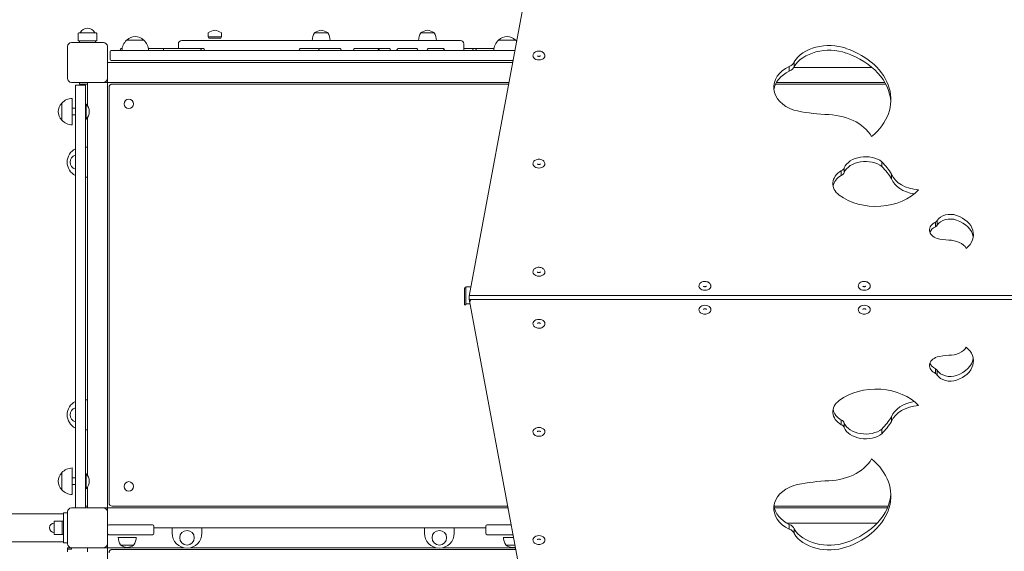
# Model space of a CAD drawing. Units: millimetres. Extents: x 8470 to 18333, y 4633 to 14439.
# Drawn here: x 13407 to 14890, y 7066 to 7866 of the extents above; entities that cross this region are included whole.
import ezdxf

# ---------------------------------------------------------------- set-up
doc = ezdxf.new("R2010")
doc.units = ezdxf.units.MM
doc.header["$LTSCALE"] = 67
doc.layers.add('Widoczne (ISO)', color=7, linetype='Continuous', lineweight=18)
doc.layers.add('Wymiar (ISO)', color=7, linetype='Continuous', lineweight=25)
doc.styles.add('tiff (ISO)', font='tahoma.ttf')
doc.dimstyles.new('tiff', dxfattribs={"dimscale": 67, "dimtxt": 4, "dimasz": 4, "dimexe": 3.175, "dimexo": 0, "dimgap": 0.762, "dimtad": 1, "dimdec": 0, "dimrnd": 1e-08, "dimzin": 0, "dimtxsty": 'tiff (ISO)', "dimblk": 'Filled-1', "dimcen": 0.09, "dimdle": 10, "dimclrd": 256, "dimclre": 256, "dimclrt": 256, "dimazin": 0, "dimtfac": 1, "dimtmove": 0, "dimatfit": 3, "dimfxl": 0, "dimtolj": 1, "dimtzin": 0, "dimlwd": 25, "dimlwe": 25, "dimarcsym": 0})

# ---------------------------------------------------------------- blocks, each defined once
blk = doc.blocks.new('Filled-1')
at = {"color": 0}
for p, q in [((0, 0), (-1, 0.25)), ((-1, 0.25), (-1, -0.25)), ((-1, 0), (0, 0)), ((-1, -0.25), (0, 0))]:
    blk.add_line(p, q, dxfattribs=at)
at = {"color": 0, "flags": 128}
blk.add_lwpolyline([(-1, -0.25), (0, 0)], dxfattribs=at)
at = {"color": 0}
blk.add_solid([(-1, -0.25), (0, 0), (-1, 0.25), (-1, -0.25)], dxfattribs=at)
blk = doc.blocks.new('*D6')
at = {"layer": 'Defpoints', "color": 0, "linetype": 'Continuous'}
for p in [(9705.7, 14102.8), (18332.9, 8174.5), (9705.7, 7466.8)]:
    blk.add_point(p, dxfattribs=at)
at = {"layer": 'Wymiar (ISO)', "linetype": 'Continuous', "lineweight": 25}
for p, q in [((9705.7, 7466.8), (9705.7, 14315.6)), ((18332.9, 8174.5), (18332.9, 14315.6)), ((18064.9, 14102.8), (9973.7, 14102.8))]:
    blk.add_line(p, q, dxfattribs=at)
at = {"layer": 'Wymiar (ISO)', "linetype": 'Continuous', "lineweight": 25, "xscale": 268, "yscale": 268, "zscale": 268, "rotation": 180}
blk.add_blockref('Filled-1', (9705.7, 14102.8), dxfattribs=at)
at = {"layer": 'Wymiar (ISO)', "linetype": 'Continuous', "lineweight": 25, "xscale": 268, "yscale": 268, "zscale": 268}
blk.add_blockref('Filled-1', (18332.9, 14102.8), dxfattribs=at)
at = {"layer": 'Wymiar (ISO)', "linetype": 'Continuous', "lineweight": 25, "insert": (13630.2, 14434.1), "char_height": 268, "attachment_point": 1, "style": 'tiff (ISO)'}
blk.add_mtext('\\A1;8627', dxfattribs=at)
blk = doc.blocks.new('*D7')
at = {"layer": 'Defpoints', "color": 0, "linetype": 'Continuous'}
for p in [(11205.6, 13651.3), (11205.6, 7451.5), (16367.9, 7245.5)]:
    blk.add_point(p, dxfattribs=at)
at = {"layer": 'Wymiar (ISO)', "linetype": 'Continuous', "lineweight": 25}
for p, q in [((11205.6, 7451.5), (11205.6, 13864)), ((16367.9, 7245.5), (16367.9, 13864)), ((16099.9, 13651.3), (11473.6, 13651.3))]:
    blk.add_line(p, q, dxfattribs=at)
at = {"layer": 'Wymiar (ISO)', "linetype": 'Continuous', "lineweight": 25, "xscale": 268, "yscale": 268, "zscale": 268, "rotation": 180}
blk.add_blockref('Filled-1', (11205.6, 13651.3), dxfattribs=at)
at = {"layer": 'Wymiar (ISO)', "linetype": 'Continuous', "lineweight": 25, "xscale": 268, "yscale": 268, "zscale": 268}
blk.add_blockref('Filled-1', (16367.9, 13651.3), dxfattribs=at)
at = {"layer": 'Wymiar (ISO)', "linetype": 'Continuous', "lineweight": 25, "insert": (13403.6, 13981.5), "char_height": 268, "attachment_point": 1, "style": 'tiff (ISO)'}
blk.add_mtext('\\A1;5162', dxfattribs=at)

msp = doc.modelspace()

# ---------------------------------------------------------------- linework, layer by layer
at = {"layer": 'Widoczne (ISO)'}
for p, q in [((14083.8, 7449.9), (14164.7, 7883.4)), ((13494.8, 7834), (13494.8, 7845)), ((13495.8, 7846), (13521.8, 7846)), ((13522.8, 7834), (13522.8, 7845)), ((13690.6, 7840.3), (13690.6, 7845.5)), ((13710.6, 7840.3), (13710.6, 7845.5)), ((13870.8, 7846), (13850.8, 7846)), ((14031, 7846), (14011, 7846)), ((13484.8, 7831.5), (13532.8, 7831.5)), ((13522.8, 7834), (13494.8, 7834)), ((13496.8, 7831.5), (13496.8, 7834)), ((13520.8, 7831.5), (13520.8, 7834)), ((13593.8, 7835), (13567.8, 7835)), ((13650.8, 7834.5), (14070.8, 7834.5)), ((13710.6, 7840.3), (13690.6, 7840.3)), ((13691.6, 7838), (13690.6, 7840.3)), ((13709.6, 7838), (13691.6, 7838)), ((13694.6, 7838), (13706.6, 7838)), ((13694.6, 7838), (13694.6, 7838)), ((13706.6, 7838), (13706.6, 7838)), ((13709.6, 7838), (13710.6, 7840.3)), ((14153.8, 7835), (14127.8, 7835)), ((13478.8, 7777.5), (13478.8, 7825.5)), ((13538.8, 7825.5), (13538.8, 7777.5)), ((13542.8, 7806.5), (13542.8, 7817.5)), ((13544.8, 7819.5), (13547.2, 7819.5)), ((13547.2, 7819.5), (13604.3, 7819.5)), ((13561.1, 7822.5), (13560.7, 7822.5)), ((13604.3, 7819.5), (13607.3, 7819.5)), ((13740.1, 7819.5), (13607.3, 7819.5)), ((13679.1, 7822.5), (13622.9, 7822.5)), ((13645.8, 7822.5), (13645.8, 7829.5)), ((13682.3, 7822.5), (13679.1, 7822.5)), ((13740.1, 7819.5), (13742.7, 7819.5)), ((13742.7, 7819.5), (13978.8, 7819.5)), ((13855.2, 7822.5), (13830.5, 7822.5)), ((13888.2, 7822.5), (13859.4, 7822.5)), ((13946, 7822.5), (13912.2, 7822.5)), ((13947.2, 7822.5), (13946, 7822.5)), ((13962.5, 7822.5), (13947.2, 7822.5)), ((14003.7, 7822.5), (13977.7, 7822.5)), ((13978.8, 7819.5), (13981.5, 7819.5)), ((14114.2, 7819.5), (13981.5, 7819.5)), ((14043.4, 7822.5), (14023.3, 7822.5)), ((14043.8, 7822.5), (14043.4, 7822.5)), ((14043.8, 7822.5), (14043.8, 7822.5)), ((14075.8, 7819.5), (14075.8, 7829.5)), ((14087, 7822.5), (14075.8, 7822.5)), ((14121.1, 7822.5), (14096.4, 7822.5)), ((14114.2, 7819.5), (14117.3, 7819.5)), ((14117.3, 7819.5), (14152.8, 7819.5)), ((13538.8, 7801.5), (14149.4, 7801.5)), ((13547.2, 7804.5), (13544.8, 7804.5)), ((13604.3, 7804.5), (13547.2, 7804.5)), ((13607.3, 7804.5), (13604.3, 7804.5)), ((13607.3, 7804.5), (13740.1, 7804.5)), ((13742.7, 7804.5), (13740.1, 7804.5)), ((13978.8, 7804.5), (13742.7, 7804.5)), ((13981.5, 7804.5), (13978.8, 7804.5)), ((13981.5, 7804.5), (14114.2, 7804.5)), ((14117.3, 7804.5), (14114.2, 7804.5)), ((14150, 7804.5), (14117.3, 7804.5)), ((14573.3, 7802.4), (14573.3, 7795.3)), ((14565.9, 7795.6), (14565.9, 7788.6)), ((14572.6, 7793.9), (14690.5, 7793.9)), ((13532.8, 7771.5), (13484.8, 7771.5)), ((13496.8, 7771.5), (13496.8, 7769)), ((13508.8, 7736.4), (13508.8, 7771.5)), ((13535.8, 7771.5), (13532.8, 7771.5)), ((13535.8, 7771.5), (13538.8, 7771.5)), ((13538.8, 7777.5), (13538.8, 7774.5)), ((13538.8, 7771.5), (13538.8, 7774.5)), ((13538.8, 7771.5), (13538.8, 7131.5)), ((14143.8, 7771.5), (13538.8, 7771.5)), ((14709.7, 7771.5), (14546.5, 7771.5)), ((13490.8, 7744.9), (13490.8, 7767.5)), ((13505.8, 7767.5), (13490.8, 7767.5)), ((13508.8, 7769), (13496.8, 7769)), ((13505.8, 7767.5), (13505.8, 7744.9)), ((13541.3, 7139), (13541.3, 7764)), ((13546.3, 7769), (14143.3, 7769)), ((14545.2, 7769), (14711.1, 7769)), ((13485.8, 7747.5), (13485.8, 7707.5)), ((13490.8, 7154.2), (13490.8, 7744.9)), ((13505.8, 7744.9), (13505.8, 7154.2)), ((13470.3, 7740.5), (13470.3, 7714.5)), ((13490.8, 7732.5), (13485.8, 7732.5)), ((13506.9, 7738.7), (13505.8, 7738.7)), ((13506.9, 7738.7), (13506.9, 7716.4)), ((13490.8, 7722.5), (13485.8, 7722.5)), ((13506.9, 7716.4), (13505.8, 7716.4)), ((13508.8, 7180.4), (13508.8, 7718.6)), ((13508.8, 7674), (13505.8, 7674)), ((14705.3, 7652.1), (14705.3, 7645)), ((14644.1, 7638.6), (14644.1, 7631.5)), ((14648.4, 7642.9), (14648.4, 7635.8)), ((13505.8, 7629), (13508.8, 7629)), ((14719.6, 7633.6), (14719.6, 7626.5)), ((14788.6, 7563.9), (14788.6, 7556.8)), ((14785.9, 7561.3), (14785.9, 7554.3)), ((14076.8, 7462.6), (14076.8, 7461.7)), ((14078.8, 7462.6), (14076.8, 7462.6)), ((14076.8, 7451.8), (14076.8, 7461.7)), ((14078.8, 7463.1), (14078.8, 7464)), ((14078.8, 7464), (14086.4, 7464)), ((14078.8, 7463.1), (14078.8, 7453.2)), ((14076.8, 7451.8), (14076.8, 7447.5)), ((14076.8, 7437.6), (14076.8, 7447.5)), ((14078.8, 7450.4), (14078.8, 7453.2)), ((14078.8, 7447.5), (14078.8, 7450.4)), ((14078.8, 7447.5), (14078.8, 7437.6)), ((14083.8, 7449.7), (14083.8, 7445.4)), ((14083.8, 7445.2), (14164.7, 7011.7)), ((15033.1, 7444.8), (14084.5, 7444.8)), ((15031.8, 7451.1), (14085.8, 7451.1)), ((14076.8, 7437.6), (14076.8, 7436.8)), ((14078.8, 7436.8), (14076.8, 7436.8)), ((14078.8, 7438.2), (14085.1, 7438.2)), ((14078.8, 7436.8), (14078.8, 7437.6)), ((14785.9, 7340.8), (14785.9, 7333.8)), ((14788.6, 7338.3), (14788.6, 7331.2)), ((13508.8, 7294), (13505.8, 7294)), ((14719.6, 7268.6), (14719.6, 7261.5)), ((14644.1, 7263.6), (14644.1, 7256.5)), ((14648.4, 7259.3), (14648.4, 7252.2)), ((13505.8, 7249), (13508.8, 7249)), ((14705.3, 7250.1), (14705.3, 7243)), ((13470.3, 7184.5), (13470.3, 7158.5)), ((13485.8, 7191.5), (13485.8, 7151.5)), ((13506.9, 7182.7), (13505.8, 7182.7)), ((13506.9, 7182.7), (13506.9, 7160.4)), ((13490.8, 7176.5), (13485.8, 7176.5)), ((13490.8, 7166.5), (13485.8, 7166.5)), ((13508.8, 7131.5), (13508.8, 7162.6)), ((13490.8, 7131.5), (13490.8, 7154.2)), ((13506.9, 7160.4), (13505.8, 7160.4)), ((13505.8, 7154.2), (13505.8, 7131.5)), ((13505.8, 7134), (13508.8, 7134)), ((14141.9, 7134), (13546.3, 7134)), ((14714.7, 7134), (14542.7, 7134)), ((13472.8, 7122.7), (12362.8, 7122.7)), ((13472.8, 7124), (13478.8, 7124)), ((13472.8, 7124), (13472.8, 7079)), ((13478.8, 7077.5), (13478.8, 7125.5)), ((13484.8, 7131.5), (13532.8, 7131.5)), ((13532.8, 7131.5), (13535.8, 7131.5)), ((13538.8, 7131.5), (13535.8, 7131.5)), ((13538.8, 7128.5), (13538.8, 7131.5)), ((13538.8, 7131.5), (14142.3, 7131.5)), ((13538.8, 7128.5), (13538.8, 7125.5)), ((13538.8, 7125.5), (13538.8, 7077.5)), ((14543.2, 7131.5), (14713.7, 7131.5)), ((13458.8, 7111.5), (13458.8, 7091.5)), ((13470.8, 7111.5), (13458.8, 7111.5)), ((13470.8, 7091.5), (13470.8, 7111.5)), ((13472.8, 7111.5), (13470.8, 7111.5)), ((13470.8, 7111.5), (13470.8, 7091.5)), ((13540.8, 7106.1), (13570.4, 7106.1)), ((13589.6, 7106.1), (13570.4, 7106.1)), ((13589.6, 7106.1), (13606.8, 7106.1)), ((13608.8, 7093.1), (13608.8, 7104.1)), ((14108.8, 7104.1), (14108.8, 7093.1)), ((14110.8, 7106.1), (14127.9, 7106.1)), ((14147.1, 7106.1), (14127.9, 7106.1)), ((14562.6, 7108.3), (14698.1, 7108.3)), ((14565.9, 7106.5), (14565.9, 7099.5)), ((13470.8, 7091.5), (13458.8, 7091.5)), ((13472.8, 7091.5), (13470.8, 7091.5)), ((13570.4, 7091.1), (13540.8, 7091.1)), ((13570.4, 7091.1), (13589.6, 7091.1)), ((13606.8, 7091.1), (13589.6, 7091.1)), ((14108.8, 7101.5), (13608.8, 7101.5)), ((13636.3, 7101.5), (13636.3, 7093.5)), ((13681.3, 7093.5), (13681.3, 7101.5)), ((14016.3, 7093.5), (14016.3, 7101.5)), ((14061.3, 7101.5), (14061.3, 7093.5)), ((14127.9, 7091.1), (14110.8, 7091.1)), ((14127.9, 7091.1), (14147.2, 7091.1)), ((14149.9, 7091.1), (14147.2, 7091.1)), ((14573.3, 7099.8), (14573.3, 7092.7)), ((12362.8, 7080.3), (13472.8, 7080.3)), ((13472.8, 7079), (13478.8, 7079)), ((13538.8, 7077.5), (13538.8, 7074.5)), ((13538.8, 7071.5), (13538.8, 7074.5)), ((13555.3, 7087.1), (13582.3, 7087.1)), ((13558.8, 7075.6), (13578.8, 7075.6)), ((14135.3, 7087.1), (14150.6, 7087.1)), ((14138.8, 7075.6), (14152.7, 7075.6)), ((13478.8, 7071.5), (13484.8, 7071.5)), ((13478.8, 7069.5), (13478.8, 7071.5)), ((13478.8, 7069.5), (13484.8, 7069.5)), ((13478.8, 7065.5), (13478.8, 7069.5)), ((13532.8, 7071.5), (13484.8, 7071.5)), ((13484.8, 7071.5), (13484.8, 7069.5)), ((13508.8, 7065.5), (13508.8, 7071.5)), ((13535.8, 7071.5), (13532.8, 7071.5)), ((13535.8, 7071.5), (13538.8, 7071.5)), ((13654.1, 7071.5), (13538.8, 7071.5)), ((13538.8, 7071.5), (13538.8, 6431.5)), ((13546.3, 7069), (14154, 7069)), ((14034.1, 7071.5), (13663.5, 7071.5)), ((14153.5, 7071.5), (14043.5, 7071.5))]:
    msp.add_line(p, q, dxfattribs=at)
for centre, radius in [((13571.1, 7739.2), 7.1), ((13571.1, 7163.8), 7.1), ((13658.8, 7086.5), 11), ((14038.8, 7086.5), 11)]:
    msp.add_circle(centre, radius, dxfattribs=at)
for centre, radius, start, end in [((13495.8, 7845), 1, 90, 180), ((13508.8, 7841), 12, 24.6243, 155.3757), ((13521.8, 7845), 1, 0, 90), ((13691.6, 7845.5), 1, 125.2342, 180), ((13703.1, 7829.2), 21, 96.9427, 125.2342), ((13698, 7829.2), 21, 54.7658, 83.0573), ((13709.6, 7845.5), 1, 0, 54.7658), ((13869.3, 7834.1), 22, 147.2177, 178.9273), ((13851.8, 7845.5), 1, 125.2342, 150), ((13863.3, 7829.2), 21, 96.9427, 125.2342), ((13858.3, 7829.2), 21, 54.7658, 83.0573), ((13869.8, 7845.5), 1, 30, 54.7658), ((13852.3, 7834.1), 22, 1.0727, 32.7823), ((14029.5, 7834.1), 22, 147.2177, 178.9273), ((14012, 7845.5), 1, 125.2342, 150), ((14023.5, 7829.2), 21, 96.9427, 125.2342), ((14018.5, 7829.2), 21, 54.7658, 83.0573), ((14030, 7845.5), 1, 30, 54.7658), ((14012.5, 7834.1), 22, 1.0727, 32.7823), ((13484.8, 7825.5), 6, 90, 180), ((13532.8, 7825.5), 6, 0, 90), ((13582.8, 7818.9), 22, 132.9566, 178.4343), ((13568.8, 7834.6), 1, 131.3246, 153.5321), ((13582, 7819.5), 21, 93.2935, 131.3246), ((13579.6, 7819.5), 21, 48.6754, 86.7065), ((13592.8, 7834.6), 1, 26.4679, 48.6754), ((13578.8, 7818.9), 22, 1.5657, 47.0434), ((13650.8, 7829.5), 5, 90, 180), ((14070.8, 7829.5), 5, 0, 90), ((14142.8, 7818.9), 22, 132.9566, 178.4343), ((14128.8, 7834.6), 1, 131.3246, 153.5321), ((14142, 7819.5), 21, 93.2935, 131.3246), ((14139.6, 7819.5), 21, 48.6754, 86.7065), ((14152.8, 7834.6), 1, 26.4679, 48.6754), ((14138.8, 7818.9), 22, 41.2175, 47.0434), ((13544.8, 7817.5), 2, 90, 180), ((13560.7, 7819.5), 3, 90, 180), ((13682.3, 7819.5), 3, 0, 90), ((13830.5, 7819.5), 3, 90, 180), ((13855.2, 7819.5), 3, 0, 90), ((13859.4, 7819.5), 3, 90, 134.6462), ((13888.2, 7819.5), 3, 0, 90), ((13912.2, 7819.5), 3, 90, 180), ((13962.5, 7819.5), 3, 0, 90), ((13977.7, 7819.5), 3, 90, 180), ((14003.7, 7819.5), 3, 0, 90), ((14023.3, 7819.5), 3, 90, 180), ((14043.8, 7819.5), 3, 0, 90), ((14087, 7819.5), 3, 0, 90), ((14096.4, 7819.5), 3, 90, 180), ((13544.8, 7806.5), 2, 180, 270), ((13484.8, 7777.5), 6, 180, 270), ((13532.8, 7777.5), 6, 270, 0), ((13546.3, 7764), 5, 90, 180), ((13486.4, 7725.5), 22, 91.5657, 137.0434), ((13485.8, 7726.3), 21, 138.6754, 176.7065), ((13485.8, 7728.7), 21, 183.2935, 221.3246), ((13470.7, 7739.5), 1, 116.4679, 138.6754), ((13496.1, 7727.5), 15.5, 313.9988, 46.0012), ((13470.7, 7715.5), 1, 221.3246, 243.5321), ((13486.4, 7729.5), 22, 222.9566, 268.4343), ((13500.8, 7651.5), 22.5, 116.3878, 243.6122), ((13493.8, 7651.5), 11, 105.8266, 254.1734), ((13500.8, 7271.5), 22.5, 116.3878, 243.6122), ((13493.8, 7271.5), 11, 105.8266, 254.1734), ((13485.8, 7170.3), 21, 138.6754, 176.7065), ((13470.7, 7183.5), 1, 116.4679, 138.6754), ((13486.4, 7169.5), 22, 91.5657, 137.0434), ((13496.1, 7171.5), 15.5, 313.9988, 46.0012), ((13485.8, 7172.7), 21, 183.2935, 221.3246), ((13470.7, 7159.5), 1, 221.3246, 243.5321), ((13486.4, 7173.5), 22, 222.9566, 268.4343), ((13546.3, 7139), 5, 180, 270), ((13484.8, 7125.5), 6, 90, 180), ((13532.8, 7125.5), 6, 0, 90), ((13458.8, 7101.5), 7, 90, 270), ((13540.8, 7104.1), 2, 90, 180), ((13606.8, 7104.1), 2, 0, 90), ((14110.8, 7104.1), 2, 90, 180), ((13540.8, 7093.1), 2, 180, 270), ((13606.8, 7093.1), 2, 270, 0), ((13658.8, 7093.5), 22.5, 180, 0), ((14038.8, 7093.5), 22.5, 180, 0), ((14110.8, 7093.1), 2, 180, 270), ((13484.8, 7077.5), 6, 180, 270), ((13532.8, 7077.5), 6, 270, 0), ((13577.3, 7087.6), 22, 181.0727, 212.7823), ((13559.8, 7076.1), 1, 210, 234.7658), ((13571.3, 7092.5), 21, 234.7658, 263.0573), ((13566.3, 7092.5), 21, 276.9427, 305.2342), ((13577.8, 7076.1), 1, 305.2342, 330), ((13560.3, 7087.6), 22, 327.2177, 358.9273), ((14157.3, 7087.6), 22, 181.0727, 212.7823), ((14139.8, 7076.1), 1, 210, 234.7658), ((14151.3, 7092.5), 21, 234.7658, 263.0573), ((13546.3, 7064), 5, 90, 180), ((14146.3, 7092.5), 21, 276.9427, 289.5967)]:
    msp.add_arc(centre, radius, start, end, dxfattribs=at)
for centre, major_axis, ratio, start_param, end_param in [((13622.9, 7819.5), (0, 3), 0.226115, 4.712389, 6.283185), ((13679.1, 7819.5), (0, 3), 0.266363, 4.712389, 6.283185), ((13679.1, 7819.5), (0, 3), 0.496428, 4.712389, 6.283185), ((13946, 7819.5), (0, 3), 0.343554, 4.712389, 6.283185), ((13947.2, 7819.5), (0, 3), 0.392317, 4.712389, 6.871745), ((14043.4, 7819.5), (0, 3), 0.960447, 4.712389, 6.283185), ((14043.8, 7819.5), (0, 3), 0.993309, 4.712389, 6.340732), ((14625.9, 7786.5), (57.2, 0), 0.707107, 1.112581, 2.738605), ((14625.9, 7779.4), (-57.2, 0), 0.707107, 4.254174, 5.880197), ((14597.4, 7745.7), (121.5, 0), 0.707107, 5.576797, 7.395767), ((14597.4, 7738.7), (121.5, 0), 0.707107, 0.041176, 1.112581), ((14188.8, 7811.7), (-9.01, 0), 0.707107, 0, 3.141593), ((14558.5, 7805), (15.2, 0), 0.707107, 5.221139, 6.033271), ((14596.5, 7764.1), (-54.1, 0), 0.707107, 5.313622, 7.397665), ((14596.5, 7757), (-54.1, 0), 0.707107, 5.313622, 6.190599), ((14558.5, 7798), (15.2, 0), 0.707107, 5.221139, 6.033271), ((14641, 7883.4), (-227.8, 0), 0.707107, 1.266083, 1.475838), ((14620.3, 7670), (75.1, 0), 0.707107, 0.386827, 1.582113), ((14680.7, 7635.8), (-33.8, 0), 0.707107, 3.894789, 5.978833), ((14680.7, 7628.7), (-33.8, 0), 0.707107, 3.894789, 5.978833), ((14588, 7595.1), (142.4, 0), 0.707107, 0.391838, 0.601594), ((14188.8, 7649.1), (-9.01, 0), 0.707107, 0, 3.141593), ((14667.1, 7619.2), (-35.7, 0), 0.707107, 5.412257, 7.038281), ((14640.7, 7643.6), (7.81, 0), 0.707107, 5.163312, 6.167188), ((14588, 7588.1), (142.4, 0), 0.707107, 0.391838, 0.601594), ((14667.1, 7612.2), (-35.7, 0), 0.707107, 5.412257, 6.142839), ((14640.7, 7636.5), (7.81, 0), 0.707107, 5.163312, 6.167188), ((14764.6, 7642.9), (-46.9, 0), 0.707107, 0.285564, 1.48085), ((14764.6, 7635.9), (-46.9, 0), 0.707107, 0.285564, 1.337208), ((14696.4, 7638.7), (-75.9, 0), 0.707107, 0.755096, 2.574065), ((14783.5, 7564.7), (5.28, 0), 0.707107, 5.185869, 6.06854), ((14808.4, 7557.9), (21.4, 0), 0.707107, 1.112581, 2.738605), ((14808.4, 7550.9), (-21.4, 0), 0.707107, 4.254174, 5.880197), ((14797.7, 7542.6), (45.5, 0), 0.707107, 5.576797, 7.395767), ((14797.7, 7535.6), (45.5, 0), 0.707107, 0.109994, 1.112581), ((14797.4, 7549.5), (-20.3, 0), 0.707107, 5.313622, 7.397665), ((14797.4, 7542.4), (-20.3, 0), 0.707107, 5.313622, 6.034073), ((14783.5, 7557.6), (5.28, 0), 0.707107, 5.185869, 6.06854), ((14813.9, 7593.6), (-84.5, 0), 0.707107, 1.264943, 1.476978), ((14806.3, 7514.2), (28.2, 0), 0.707107, 0.386827, 1.582113), ((14188.8, 7486.4), (-9.01, 0), 0.707107, 0, 3.141593), ((14438.8, 7465.2), (-9.01, 0), 0.707107, 0, 3.141593), ((14678.8, 7465.2), (-9.01, 0), 0.707107, 0, 3.141593), ((14085.8, 7449.7), (-2.02, 0), 0.701036, 4.712389, 6.283185), ((14086.1, 7444), (-2.16, 1.79), 0.409214, 0.327689, 1.898485), ((14086.1, 7446.8), (-2.16, -1.79), 0.409214, 5.955496, 6.740894), ((14438.8, 7429.9), (9.01, 0), 0.707107, 0, 3.141593), ((14678.8, 7429.9), (9.01, 0), 0.707107, 0, 3.141593), ((14188.8, 7408.7), (9.01, 0), 0.707107, 0, 3.141593), ((14806.3, 7380.9), (28.2, 0), 0.707107, 4.701072, 5.896358), ((14797.7, 7352.5), (45.5, 0), 0.707107, 5.170604, 6.989574), ((14797.4, 7345.6), (-20.3, 0), 0.707107, 5.168705, 7.252749), ((14813.9, 7301.5), (84.5, 0), 0.707107, 1.664614, 1.87665), ((14797.7, 7359.5), (45.5, 0), 0.707107, 5.170604, 6.173191), ((14797.4, 7352.7), (-20.3, 0), 0.707107, 0.249112, 0.969564), ((14783.5, 7337.5), (5.28, 0), 0.707107, 0.214645, 1.097316), ((14783.5, 7330.4), (5.28, 0), 0.707107, 0.214645, 1.097316), ((14808.4, 7344.2), (21.4, 0), 0.707107, 3.544581, 5.170604), ((14808.4, 7337.2), (-21.4, 0), 0.707107, 0.402988, 2.029011), ((14696.4, 7256.4), (75.9, 0), 0.707107, 0.567528, 2.386497), ((14667.1, 7275.8), (-35.7, 0), 0.707107, 5.52809, 7.154113), ((14764.6, 7259.2), (-46.9, 0), 0.707107, 4.945977, 5.997621), ((14764.6, 7252.2), (-46.9, 0), 0.707107, 4.802336, 5.997621), ((14667.1, 7282.9), (-35.7, 0), 0.707107, 0.140347, 0.870928), ((14588, 7307), (142.4, 0), 0.707107, 5.681591, 5.891347), ((14188.8, 7246), (9.01, 0), 0.707107, 0, 3.141593), ((14640.7, 7258.6), (7.81, 0), 0.707107, 0.115997, 1.119874), ((14640.7, 7251.5), (7.81, 0), 0.707107, 0.115997, 1.119874), ((14680.7, 7266.4), (-33.8, 0), 0.707107, 0.304352, 2.388396), ((14680.7, 7259.3), (-33.8, 0), 0.707107, 0.304352, 2.388396), ((14588, 7300), (142.4, 0), 0.707107, 5.681591, 5.891347), ((14620.3, 7225.1), (75.1, 0), 0.707107, 4.701072, 5.896358), ((14597.4, 7149.3), (121.5, 0), 0.707107, 5.170604, 6.989574), ((14596.5, 7131), (-54.1, 0), 0.707107, 5.168705, 7.252749), ((14641, 7011.7), (227.8, 0), 0.707107, 1.665754, 1.87551), ((14597.4, 7156.4), (121.5, 0), 0.707107, 5.170604, 6.242009), ((14596.5, 7138.1), (-54.1, 0), 0.707107, 0.092586, 0.969564), ((14558.5, 7097.1), (15.2, 0), 0.707107, 0.249914, 1.062047), ((14188.8, 7083.4), (9.01, 0), 0.707107, 0, 3.141593), ((14558.5, 7090.1), (15.2, 0), 0.707107, 0.249914, 1.062047), ((14625.9, 7115.7), (57.2, 0), 0.707107, 3.544581, 5.170604), ((14625.9, 7108.6), (-57.2, 0), 0.707107, 0.402988, 2.029011)]:
    msp.add_ellipse(centre, major_axis=major_axis, ratio=ratio, start_param=start_param, end_param=end_param, dxfattribs=at)
for points, knots in [([(13622.9, 7822.5), (13621.3, 7822.5), (13618.9, 7822.5), (13614.1, 7822.5), (13611.6, 7822.5), (13607.3, 7822.5), (13605.5, 7822.5), (13603.6, 7822.5), (13603.2, 7822.5), (13602.4, 7822.5), (13601.9, 7822.5), (13601.3, 7822.5), (13601, 7822.5), (13600.7, 7822.5), (13600.6, 7822.5), (13600.5, 7822.5)], [1.2850443, 1.2850443, 1.2850443, 1.2850443, 1.5127968, 1.5127968, 1.7405494, 1.7405494, 1.9683019, 1.9683019, 2.041764, 2.041764, 2.145513, 2.145513, 2.2291631, 2.2291631, 2.2819864, 2.2819864, 2.2819864, 2.2819864]), ([(14087, 7822.5), (14087.8, 7822.5), (14088.6, 7822.5), (14091.7, 7822.5), (14093.6, 7822.5), (14095.7, 7822.5), (14096.1, 7822.5), (14096.4, 7822.5)], [1.2683045, 1.2683045, 1.2683045, 1.2683045, 1.4, 1.4, 1.8, 1.8, 1.8764873, 1.8764873, 1.8764873, 1.8764873]), ([(14197.8, 7811.7), (14197.8, 7812.4), (14197.7, 7813.1), (14197.1, 7814.4), (14196.8, 7815.1), (14195.7, 7816.2), (14195.1, 7816.8), (14193.6, 7817.7), (14192.7, 7818), (14190.9, 7818.5), (14189.9, 7818.6), (14187.9, 7818.7), (14187, 7818.6), (14185.1, 7818.1), (14184.2, 7817.8), (14182.6, 7816.8), (14181.9, 7816.3), (14180.8, 7815), (14180.3, 7814.3), (14179.9, 7812.9), (14179.8, 7812.3), (14179.8, 7811.7)], [5.325786, 5.325786, 5.325786, 5.325786, 5.59495, 5.59495, 5.878507, 5.878507, 6.19405, 6.19405, 6.533864, 6.533864, 6.880531, 6.880531, 7.227623, 7.227623, 7.57443, 7.57443, 7.915262, 7.915262, 8.23074, 8.23074, 8.467378, 8.467378, 8.467378, 8.467378]), ([(14186.5, 7811.7), (14186.5, 7811.7), (14186.5, 7811.7), (14186.5, 7811.6), (14186.5, 7811.5), (14186.6, 7811.4), (14186.7, 7811.3), (14187, 7811.1), (14187.2, 7811), (14187.5, 7810.8), (14187.7, 7810.8), (14188.2, 7810.7), (14188.4, 7810.6), (14188.9, 7810.6), (14189.1, 7810.6), (14189.6, 7810.7), (14189.8, 7810.8), (14190.2, 7810.9), (14190.4, 7811), (14190.7, 7811.2), (14190.8, 7811.3), (14191, 7811.4), (14191, 7811.5), (14191.1, 7811.6), (14191.1, 7811.7), (14191.1, 7811.7), (14191.1, 7811.7), (14191.1, 7811.7)], [2.184193, 2.184193, 2.184193, 2.184193, 2.498352, 2.498352, 2.687375, 2.687375, 2.966288, 2.966288, 3.211621, 3.211621, 3.457309, 3.457309, 3.70818, 3.70818, 3.962018, 3.962018, 4.21441, 4.21441, 4.461843, 4.461843, 4.705931, 4.705931, 4.962646, 4.962646, 5.30237, 5.30237, 5.325786, 5.325786, 5.325786, 5.325786]), ([(14197.8, 7649.1), (14197.8, 7649.8), (14197.7, 7650.5), (14197.1, 7651.8), (14196.8, 7652.4), (14195.7, 7653.6), (14195.1, 7654.1), (14193.6, 7655), (14192.7, 7655.4), (14190.9, 7655.9), (14189.9, 7656), (14187.9, 7656), (14187, 7655.9), (14185.1, 7655.5), (14184.2, 7655.1), (14182.6, 7654.2), (14181.9, 7653.6), (14180.8, 7652.4), (14180.3, 7651.6), (14179.9, 7650.3), (14179.8, 7649.7), (14179.8, 7649.1)], [5.325786, 5.325786, 5.325786, 5.325786, 5.59495, 5.59495, 5.878507, 5.878507, 6.19405, 6.19405, 6.533864, 6.533864, 6.880531, 6.880531, 7.227623, 7.227623, 7.57443, 7.57443, 7.915262, 7.915262, 8.23074, 8.23074, 8.467378, 8.467378, 8.467378, 8.467378]), ([(14186.5, 7649.1), (14186.5, 7649), (14186.5, 7649), (14186.5, 7648.9), (14186.5, 7648.9), (14186.6, 7648.7), (14186.7, 7648.6), (14187, 7648.4), (14187.2, 7648.4), (14187.5, 7648.2), (14187.7, 7648.1), (14188.2, 7648), (14188.4, 7648), (14188.9, 7648), (14189.1, 7648), (14189.6, 7648.1), (14189.8, 7648.1), (14190.2, 7648.3), (14190.4, 7648.4), (14190.7, 7648.5), (14190.8, 7648.6), (14191, 7648.8), (14191, 7648.9), (14191.1, 7649), (14191.1, 7649), (14191.1, 7649.1), (14191.1, 7649.1), (14191.1, 7649.1)], [2.184193, 2.184193, 2.184193, 2.184193, 2.498352, 2.498352, 2.687375, 2.687375, 2.966288, 2.966288, 3.211621, 3.211621, 3.457309, 3.457309, 3.70818, 3.70818, 3.962018, 3.962018, 4.21441, 4.21441, 4.461843, 4.461843, 4.705931, 4.705931, 4.962646, 4.962646, 5.30237, 5.30237, 5.325786, 5.325786, 5.325786, 5.325786]), ([(14197.8, 7486.4), (14197.8, 7487.1), (14197.7, 7487.8), (14197.1, 7489.2), (14196.8, 7489.8), (14195.7, 7491), (14195.1, 7491.5), (14193.6, 7492.4), (14192.7, 7492.7), (14190.9, 7493.2), (14189.9, 7493.4), (14187.9, 7493.4), (14187, 7493.3), (14185.1, 7492.8), (14184.2, 7492.5), (14182.6, 7491.6), (14181.9, 7491), (14180.8, 7489.7), (14180.3, 7489), (14179.9, 7487.7), (14179.8, 7487.1), (14179.8, 7486.4)], [5.325786, 5.325786, 5.325786, 5.325786, 5.59495, 5.59495, 5.878507, 5.878507, 6.19405, 6.19405, 6.533864, 6.533864, 6.880531, 6.880531, 7.227623, 7.227623, 7.57443, 7.57443, 7.915262, 7.915262, 8.23074, 8.23074, 8.467378, 8.467378, 8.467378, 8.467378]), ([(14186.5, 7486.4), (14186.5, 7486.4), (14186.5, 7486.4), (14186.5, 7486.3), (14186.5, 7486.2), (14186.6, 7486.1), (14186.7, 7486), (14187, 7485.8), (14187.2, 7485.7), (14187.5, 7485.6), (14187.7, 7485.5), (14188.2, 7485.4), (14188.4, 7485.4), (14188.9, 7485.4), (14189.1, 7485.4), (14189.6, 7485.4), (14189.8, 7485.5), (14190.2, 7485.6), (14190.4, 7485.7), (14190.7, 7485.9), (14190.8, 7486), (14191, 7486.2), (14191, 7486.2), (14191.1, 7486.4), (14191.1, 7486.4), (14191.1, 7486.4), (14191.1, 7486.4), (14191.1, 7486.4)], [2.184193, 2.184193, 2.184193, 2.184193, 2.498352, 2.498352, 2.687375, 2.687375, 2.966288, 2.966288, 3.211621, 3.211621, 3.457309, 3.457309, 3.70818, 3.70818, 3.962018, 3.962018, 4.21441, 4.21441, 4.461843, 4.461843, 4.705931, 4.705931, 4.962646, 4.962646, 5.30237, 5.30237, 5.325786, 5.325786, 5.325786, 5.325786]), ([(14447.8, 7465.2), (14447.8, 7465.9), (14447.7, 7466.6), (14447.1, 7467.9), (14446.8, 7468.6), (14445.7, 7469.7), (14445.1, 7470.3), (14443.6, 7471.2), (14442.7, 7471.5), (14440.9, 7472), (14439.9, 7472.2), (14437.9, 7472.2), (14437, 7472.1), (14435.1, 7471.6), (14434.2, 7471.3), (14432.6, 7470.4), (14431.9, 7469.8), (14430.8, 7468.5), (14430.3, 7467.8), (14429.9, 7466.4), (14429.8, 7465.8), (14429.8, 7465.2)], [5.325786, 5.325786, 5.325786, 5.325786, 5.59495, 5.59495, 5.878507, 5.878507, 6.19405, 6.19405, 6.533864, 6.533864, 6.880531, 6.880531, 7.227623, 7.227623, 7.57443, 7.57443, 7.915262, 7.915262, 8.23074, 8.23074, 8.467378, 8.467378, 8.467378, 8.467378]), ([(14436.5, 7465.2), (14436.5, 7465.2), (14436.5, 7465.2), (14436.5, 7465.1), (14436.5, 7465), (14436.6, 7464.9), (14436.7, 7464.8), (14437, 7464.6), (14437.2, 7464.5), (14437.5, 7464.4), (14437.7, 7464.3), (14438.2, 7464.2), (14438.4, 7464.2), (14438.9, 7464.1), (14439.1, 7464.2), (14439.6, 7464.2), (14439.8, 7464.3), (14440.2, 7464.4), (14440.4, 7464.5), (14440.7, 7464.7), (14440.8, 7464.8), (14441, 7464.9), (14441, 7465), (14441.1, 7465.2), (14441.1, 7465.2), (14441.1, 7465.2), (14441.1, 7465.2), (14441.1, 7465.2)], [2.184193, 2.184193, 2.184193, 2.184193, 2.498352, 2.498352, 2.687375, 2.687375, 2.966288, 2.966288, 3.211621, 3.211621, 3.457309, 3.457309, 3.70818, 3.70818, 3.962018, 3.962018, 4.21441, 4.21441, 4.461843, 4.461843, 4.705931, 4.705931, 4.962646, 4.962646, 5.30237, 5.30237, 5.325786, 5.325786, 5.325786, 5.325786]), ([(14687.8, 7465.2), (14687.8, 7465.9), (14687.7, 7466.6), (14687.1, 7467.9), (14686.8, 7468.6), (14685.7, 7469.7), (14685.1, 7470.3), (14683.6, 7471.2), (14682.7, 7471.5), (14680.9, 7472), (14679.9, 7472.2), (14677.9, 7472.2), (14677, 7472.1), (14675.1, 7471.6), (14674.2, 7471.3), (14672.6, 7470.4), (14671.9, 7469.8), (14670.8, 7468.5), (14670.3, 7467.8), (14669.9, 7466.4), (14669.8, 7465.8), (14669.8, 7465.2)], [5.325786, 5.325786, 5.325786, 5.325786, 5.59495, 5.59495, 5.878507, 5.878507, 6.19405, 6.19405, 6.533864, 6.533864, 6.880531, 6.880531, 7.227623, 7.227623, 7.57443, 7.57443, 7.915262, 7.915262, 8.23074, 8.23074, 8.467378, 8.467378, 8.467378, 8.467378]), ([(14676.5, 7465.2), (14676.5, 7465.2), (14676.5, 7465.2), (14676.5, 7465.1), (14676.5, 7465), (14676.6, 7464.9), (14676.7, 7464.8), (14677, 7464.6), (14677.2, 7464.5), (14677.5, 7464.4), (14677.7, 7464.3), (14678.2, 7464.2), (14678.4, 7464.2), (14678.9, 7464.1), (14679.1, 7464.2), (14679.6, 7464.2), (14679.8, 7464.3), (14680.2, 7464.4), (14680.4, 7464.5), (14680.7, 7464.7), (14680.8, 7464.8), (14681, 7464.9), (14681, 7465), (14681.1, 7465.2), (14681.1, 7465.2), (14681.1, 7465.2), (14681.1, 7465.2), (14681.1, 7465.2)], [2.184193, 2.184193, 2.184193, 2.184193, 2.498352, 2.498352, 2.687375, 2.687375, 2.966288, 2.966288, 3.211621, 3.211621, 3.457309, 3.457309, 3.70818, 3.70818, 3.962018, 3.962018, 4.21441, 4.21441, 4.461843, 4.461843, 4.705931, 4.705931, 4.962646, 4.962646, 5.30237, 5.30237, 5.325786, 5.325786, 5.325786, 5.325786]), ([(14429.8, 7429.9), (14429.8, 7429.2), (14429.9, 7428.5), (14430.4, 7427.2), (14430.8, 7426.5), (14431.8, 7425.3), (14432.5, 7424.8), (14434, 7423.9), (14434.9, 7423.6), (14436.7, 7423.1), (14437.7, 7422.9), (14439.6, 7422.9), (14440.6, 7423), (14442.5, 7423.5), (14443.4, 7423.8), (14445, 7424.7), (14445.7, 7425.3), (14446.8, 7426.6), (14447.2, 7427.3), (14447.7, 7428.6), (14447.8, 7429.3), (14447.8, 7429.9)], [2.184193, 2.184193, 2.184193, 2.184193, 2.453357, 2.453357, 2.736914, 2.736914, 3.052458, 3.052458, 3.392272, 3.392272, 3.738938, 3.738938, 4.08603, 4.08603, 4.432838, 4.432838, 4.773669, 4.773669, 5.089147, 5.089147, 5.325786, 5.325786, 5.325786, 5.325786]), ([(14441.1, 7429.9), (14441.1, 7429.9), (14441.1, 7429.9), (14441.1, 7430), (14441, 7430.1), (14440.9, 7430.2), (14440.8, 7430.3), (14440.6, 7430.5), (14440.4, 7430.6), (14440.1, 7430.7), (14439.9, 7430.8), (14439.4, 7430.9), (14439.2, 7430.9), (14438.7, 7431), (14438.4, 7430.9), (14438, 7430.9), (14437.7, 7430.8), (14437.3, 7430.7), (14437.2, 7430.6), (14436.9, 7430.4), (14436.8, 7430.3), (14436.6, 7430.2), (14436.5, 7430.1), (14436.5, 7429.9), (14436.5, 7429.9), (14436.5, 7429.9), (14436.5, 7429.9), (14436.5, 7429.9)], [5.325786, 5.325786, 5.325786, 5.325786, 5.639945, 5.639945, 5.828968, 5.828968, 6.10788, 6.10788, 6.353213, 6.353213, 6.598902, 6.598902, 6.849773, 6.849773, 7.103611, 7.103611, 7.356003, 7.356003, 7.603435, 7.603435, 7.847524, 7.847524, 8.104238, 8.104238, 8.443963, 8.443963, 8.467378, 8.467378, 8.467378, 8.467378]), ([(14669.8, 7429.9), (14669.8, 7429.2), (14669.9, 7428.5), (14670.4, 7427.2), (14670.8, 7426.5), (14671.8, 7425.3), (14672.5, 7424.8), (14674, 7423.9), (14674.9, 7423.6), (14676.7, 7423.1), (14677.7, 7422.9), (14679.6, 7422.9), (14680.6, 7423), (14682.5, 7423.5), (14683.4, 7423.8), (14685, 7424.7), (14685.7, 7425.3), (14686.8, 7426.6), (14687.2, 7427.3), (14687.7, 7428.6), (14687.8, 7429.3), (14687.8, 7429.9)], [2.184193, 2.184193, 2.184193, 2.184193, 2.453357, 2.453357, 2.736914, 2.736914, 3.052458, 3.052458, 3.392272, 3.392272, 3.738938, 3.738938, 4.08603, 4.08603, 4.432838, 4.432838, 4.773669, 4.773669, 5.089147, 5.089147, 5.325786, 5.325786, 5.325786, 5.325786]), ([(14681.1, 7429.9), (14681.1, 7429.9), (14681.1, 7429.9), (14681.1, 7430), (14681, 7430.1), (14680.9, 7430.2), (14680.8, 7430.3), (14680.6, 7430.5), (14680.4, 7430.6), (14680.1, 7430.7), (14679.9, 7430.8), (14679.4, 7430.9), (14679.2, 7430.9), (14678.7, 7431), (14678.4, 7430.9), (14678, 7430.9), (14677.7, 7430.8), (14677.3, 7430.7), (14677.2, 7430.6), (14676.9, 7430.4), (14676.8, 7430.3), (14676.6, 7430.2), (14676.5, 7430.1), (14676.5, 7429.9), (14676.5, 7429.9), (14676.5, 7429.9), (14676.5, 7429.9), (14676.5, 7429.9)], [5.325786, 5.325786, 5.325786, 5.325786, 5.639945, 5.639945, 5.828968, 5.828968, 6.10788, 6.10788, 6.353213, 6.353213, 6.598902, 6.598902, 6.849773, 6.849773, 7.103611, 7.103611, 7.356003, 7.356003, 7.603435, 7.603435, 7.847524, 7.847524, 8.104238, 8.104238, 8.443963, 8.443963, 8.467378, 8.467378, 8.467378, 8.467378]), ([(14179.8, 7408.7), (14179.8, 7408), (14179.9, 7407.3), (14180.4, 7405.9), (14180.8, 7405.3), (14181.8, 7404.1), (14182.5, 7403.6), (14184, 7402.7), (14184.9, 7402.4), (14186.7, 7401.9), (14187.7, 7401.7), (14189.6, 7401.7), (14190.6, 7401.8), (14192.5, 7402.3), (14193.4, 7402.6), (14195, 7403.5), (14195.7, 7404.1), (14196.8, 7405.4), (14197.2, 7406.1), (14197.7, 7407.4), (14197.8, 7408), (14197.8, 7408.7)], [2.184193, 2.184193, 2.184193, 2.184193, 2.453357, 2.453357, 2.736914, 2.736914, 3.052458, 3.052458, 3.392272, 3.392272, 3.738938, 3.738938, 4.08603, 4.08603, 4.432838, 4.432838, 4.773669, 4.773669, 5.089147, 5.089147, 5.325786, 5.325786, 5.325786, 5.325786]), ([(14191.1, 7408.7), (14191.1, 7408.7), (14191.1, 7408.7), (14191.1, 7408.8), (14191, 7408.9), (14190.9, 7409), (14190.8, 7409.1), (14190.6, 7409.3), (14190.4, 7409.4), (14190.1, 7409.5), (14189.9, 7409.6), (14189.4, 7409.7), (14189.2, 7409.7), (14188.7, 7409.7), (14188.4, 7409.7), (14188, 7409.7), (14187.7, 7409.6), (14187.3, 7409.5), (14187.2, 7409.4), (14186.9, 7409.2), (14186.8, 7409.1), (14186.6, 7408.9), (14186.5, 7408.9), (14186.5, 7408.7), (14186.5, 7408.7), (14186.5, 7408.7), (14186.5, 7408.7), (14186.5, 7408.7)], [5.325786, 5.325786, 5.325786, 5.325786, 5.639945, 5.639945, 5.828968, 5.828968, 6.10788, 6.10788, 6.353213, 6.353213, 6.598902, 6.598902, 6.849773, 6.849773, 7.103611, 7.103611, 7.356003, 7.356003, 7.603435, 7.603435, 7.847524, 7.847524, 8.104238, 8.104238, 8.443963, 8.443963, 8.467378, 8.467378, 8.467378, 8.467378]), ([(14179.8, 7246), (14179.8, 7245.3), (14179.9, 7244.6), (14180.4, 7243.3), (14180.8, 7242.7), (14181.8, 7241.5), (14182.5, 7241), (14184, 7240.1), (14184.9, 7239.7), (14186.7, 7239.2), (14187.7, 7239.1), (14189.6, 7239.1), (14190.6, 7239.2), (14192.5, 7239.6), (14193.4, 7240), (14195, 7240.9), (14195.7, 7241.5), (14196.8, 7242.7), (14197.2, 7243.5), (14197.7, 7244.8), (14197.8, 7245.4), (14197.8, 7246)], [2.184193, 2.184193, 2.184193, 2.184193, 2.453357, 2.453357, 2.736914, 2.736914, 3.052458, 3.052458, 3.392272, 3.392272, 3.738938, 3.738938, 4.08603, 4.08603, 4.432838, 4.432838, 4.773669, 4.773669, 5.089147, 5.089147, 5.325786, 5.325786, 5.325786, 5.325786]), ([(14191.1, 7246), (14191.1, 7246.1), (14191.1, 7246.1), (14191.1, 7246.2), (14191, 7246.2), (14190.9, 7246.4), (14190.8, 7246.5), (14190.6, 7246.7), (14190.4, 7246.7), (14190.1, 7246.9), (14189.9, 7247), (14189.4, 7247.1), (14189.2, 7247.1), (14188.7, 7247.1), (14188.4, 7247.1), (14188, 7247), (14187.7, 7247), (14187.3, 7246.8), (14187.2, 7246.7), (14186.9, 7246.6), (14186.8, 7246.5), (14186.6, 7246.3), (14186.5, 7246.2), (14186.5, 7246.1), (14186.5, 7246.1), (14186.5, 7246), (14186.5, 7246), (14186.5, 7246)], [5.325786, 5.325786, 5.325786, 5.325786, 5.639945, 5.639945, 5.828968, 5.828968, 6.10788, 6.10788, 6.353213, 6.353213, 6.598902, 6.598902, 6.849773, 6.849773, 7.103611, 7.103611, 7.356003, 7.356003, 7.603435, 7.603435, 7.847524, 7.847524, 8.104238, 8.104238, 8.443963, 8.443963, 8.467378, 8.467378, 8.467378, 8.467378]), ([(14179.8, 7083.4), (14179.8, 7082.7), (14179.9, 7082), (14180.4, 7080.7), (14180.8, 7080), (14181.8, 7078.9), (14182.5, 7078.3), (14184, 7077.4), (14184.9, 7077.1), (14186.7, 7076.6), (14187.7, 7076.5), (14189.6, 7076.4), (14190.6, 7076.5), (14192.5, 7077), (14193.4, 7077.3), (14195, 7078.3), (14195.7, 7078.8), (14196.8, 7080.1), (14197.2, 7080.8), (14197.7, 7082.2), (14197.8, 7082.8), (14197.8, 7083.4)], [2.184193, 2.184193, 2.184193, 2.184193, 2.453357, 2.453357, 2.736914, 2.736914, 3.052458, 3.052458, 3.392272, 3.392272, 3.738938, 3.738938, 4.08603, 4.08603, 4.432838, 4.432838, 4.773669, 4.773669, 5.089147, 5.089147, 5.325786, 5.325786, 5.325786, 5.325786]), ([(14191.1, 7083.4), (14191.1, 7083.4), (14191.1, 7083.4), (14191.1, 7083.5), (14191, 7083.6), (14190.9, 7083.7), (14190.8, 7083.8), (14190.6, 7084), (14190.4, 7084.1), (14190.1, 7084.3), (14189.9, 7084.3), (14189.4, 7084.4), (14189.2, 7084.5), (14188.7, 7084.5), (14188.4, 7084.5), (14188, 7084.4), (14187.7, 7084.3), (14187.3, 7084.2), (14187.2, 7084.1), (14186.9, 7083.9), (14186.8, 7083.8), (14186.6, 7083.7), (14186.5, 7083.6), (14186.5, 7083.5), (14186.5, 7083.4), (14186.5, 7083.4), (14186.5, 7083.4), (14186.5, 7083.4)], [5.325786, 5.325786, 5.325786, 5.325786, 5.639945, 5.639945, 5.828968, 5.828968, 6.10788, 6.10788, 6.353213, 6.353213, 6.598902, 6.598902, 6.849773, 6.849773, 7.103611, 7.103611, 7.356003, 7.356003, 7.603435, 7.603435, 7.847524, 7.847524, 8.104238, 8.104238, 8.443963, 8.443963, 8.467378, 8.467378, 8.467378, 8.467378])]:
    msp.add_open_spline(points, degree=3, knots=knots, dxfattribs=at)

# ---------------------------------------------------------------- dimensions: what is measured, and where the dimension line sits
at = {"layer": 'Wymiar (ISO)', "linetype": 'Continuous', "lineweight": 25}
for base, p1, p2, picture, middle in [((9705.7, 14102.8), (18332.9, 8174.5), (9705.7, 7466.8), '*D6', (14019.3, 14102.8)), ((11205.6, 13651.3), (16367.9, 7245.5), (11205.6, 7451.5), '*D7', (13786.8, 13651.3))]:
    dim = msp.add_linear_dim(base=base, p1=p1, p2=p2, angle=180, dimstyle='tiff', override={"dimdec": 0, "dimtp": 0, "dimtm": 0, "dimtdec": 2, "dimtofl": 0, "dimatfit": 1}, dxfattribs=at)
    dim.commit()
    dim.dimension.update_dxf_attribs({"geometry": picture, "text_midpoint": middle, "dimtype": 160})

doc.saveas('drawing.dxf')
